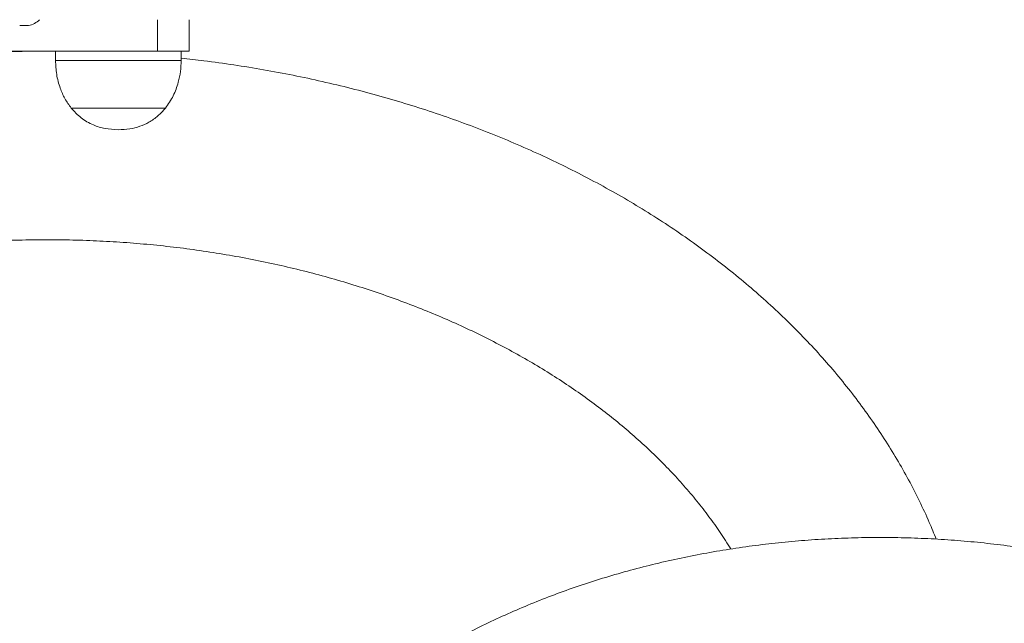
# Model space of a CAD drawing. Units: millimetres. Extents: x -1939 to 4781, y -2061 to 2691.
# Drawn here: x -305 to 8, y 371 to 563 of the extents above; entities that cross this region are included whole.
import ezdxf

# ---------------------------------------------------------------- set-up
doc = ezdxf.new("R2010")
doc.units = ezdxf.units.MM

msp = doc.modelspace()

# ---------------------------------------------------------------- linework, layer by layer
at = {"color": 7, "linetype": 'Continuous', "lineweight": 15}
for p, q in [((-304.1051548, 561.3995241), (-305.4243099, 561.3995241)), ((-302.6243098, 561.3995241), (-304.1051548, 561.3995241)), ((-261.5243089, 553.2603923), (-261.5243089, 563.2603925)), ((-251.5243087, 553.2603923), (-251.5243087, 563.2603925)), ((-261.5243089, 553.2603923), (-346.5243108, 553.2603923)), ((-294.0243096, 553.2603923), (-294.0243096, 550.2603922)), ((-251.5243087, 553.2603923), (-261.5243089, 553.2603923)), ((-254.0243087, 550.2603922), (-254.0243087, 553.2603923)), ((-289.0243095, 535.1474377), (-268.2785739, 535.1474377)), ((-289.0243043, 535.1474377), (-268.2785739, 535.1474377)), ((-268.2785739, 535.1474377), (-259.0243089, 535.1474377)), ((-268.2785739, 535.1474377), (-259.0243134, 535.1474377))]:
    msp.add_line(p, q, dxfattribs=at)
at = {"color": 8, "linetype": 'Continuous', "lineweight": 15}
for p, q in [((-294.0243095, 550.2603922), (-266.3633289, 550.2603922)), ((-266.3633289, 550.2603922), (-254.0243088, 550.2603922))]:
    msp.add_line(p, q, dxfattribs=at)
at = {"color": 7, "linetype": 'Continuous', "lineweight": 15}
msp.add_arc((-304.0243099, 568.3736489), 7.1132564, 281.350807116, 314.041635679, dxfattribs=at)
for points, knots in [([(-294.0243096, 553.2422419), (-294.3470599, 553.247622), (-297.8976384, 553.3068089), (-304.5703723, 553.2160905), (-310.9096787, 552.989328), (-314.0243101, 552.877915)], [0, 0, 0, 0, 0.0484009977, 0.5324598784, 1, 1, 1, 1]), ([(-294.0243096, 550.2603922), (-293.9516873, 548.7911423), (-293.8040276, 545.8037866), (-292.6969461, 541.7354821), (-291.1380957, 538.1037341), (-289.7297767, 536.1340891), (-289.0243095, 535.1474377)], [0, 0, 0, 0, 0.2718232581, 0.5526852699, 0.7759272862, 1, 1, 1, 1]), ([(-259.0243089, 535.1474377), (-258.1447081, 536.4161168), (-256.3905399, 538.9462153), (-254.9608465, 542.9905625), (-254.1595098, 546.7776822), (-254.0689192, 549.111249), (-254.0243087, 550.2603922)], [0, 0, 0, 0, 0.2848652344, 0.5681004121, 0.7873150556, 1, 1, 1, 1]), ([(-13.7031733, 398.0206596), (-14.4247148, 399.8041208), (-16.0741689, 403.8811382), (-19.0071689, 410.1553775), (-22.4386001, 416.8576989), (-26.1785128, 423.4724635), (-30.2116416, 429.9955602), (-34.5375404, 436.4186146), (-39.1511826, 442.7343704), (-44.0481612, 448.9352901), (-49.2232809, 455.0139852), (-54.6709423, 460.9631555), (-60.3850557, 466.7756596), (-66.3590922, 472.444546), (-72.586106, 477.96309), (-79.0587712, 483.324821), (-85.7694178, 488.5235456), (-92.7100696, 493.5533624), (-99.8724802, 498.4086724), (-107.248168, 503.0841828), (-114.828447, 507.5749068), (-122.6044552, 511.8761594), (-130.5671786, 515.9835509), (-138.7074717, 519.8929784), (-147.016043, 523.6006014), (-155.483479, 527.1028422), (-164.1002862, 530.3963902), (-172.8569357, 533.4782029), (-181.7438607, 536.3454811), (-190.7514261, 538.9956695), (-199.8699505, 541.42637), (-209.0896509, 543.6356343), (-218.40087, 545.6208485), (-227.7932504, 547.3828711), (-237.2588372, 548.9105761), (-246.0033583, 550.130127), (-251.6115998, 550.7352021), (-254.0243087, 550.9955101)], [0, 0, 0, 0, 0.0219352137, 0.0501442065, 0.0784311119, 0.1067981892, 0.1352462476, 0.1637747153, 0.1923817482, 0.2210643715, 0.2498186466, 0.2786398544, 0.307522687, 0.3364614375, 0.3654501811, 0.3944829394, 0.4235538256, 0.4526571646, 0.4817875897, 0.5109401142, 0.5401101807, 0.5692936905, 0.5984870148, 0.6276869929, 0.6568909186, 0.6860961797, 0.7153007088, 0.7445031327, 0.7737024091, 0.8028977939, 0.8320888086, 0.8612752098, 0.8904569602, 0.9196342017, 0.9488072302, 0.9779764735, 1, 1, 1, 1]), ([(-289.0243095, 535.1474377), (-288.0346759, 534.0618699), (-286.0154775, 531.8469323), (-282.2366527, 529.7201798), (-278.1645355, 528.4633126), (-275.4492023, 528.3302286), (-274.0243092, 528.2603918)], [0, 0, 0, 0, 0.2568238463, 0.5240103941, 0.7502205908, 1, 1, 1, 1]), ([(-274.0243092, 528.2603918), (-272.8064529, 528.3118715), (-270.4731764, 528.4105008), (-267.1799662, 529.2519674), (-264.1294533, 530.6174817), (-261.3305481, 532.5459117), (-259.7867664, 534.2873564), (-259.0243089, 535.1474377)], [0, 0, 0, 0, 0.213601045, 0.4092357186, 0.5924463441, 0.7987135275, 1, 1, 1, 1]), ([(-513.9742203, 394.865338), (-513.1100714, 396.2553809), (-511.1720991, 399.3727427), (-507.8165869, 404.1459813), (-503.9832022, 409.1796702), (-499.874888, 414.120036), (-495.5070614, 418.9638645), (-490.8812817, 423.705382), (-486.0031038, 428.3392323), (-480.8773962, 432.8597133), (-475.5096469, 437.2610248), (-469.9056581, 441.5372552), (-464.0716569, 445.6824409), (-458.0142825, 449.6906074), (-451.7405968, 453.555813), (-445.2580805, 457.2721899), (-438.5746393, 460.8339739), (-431.6986442, 464.2355162), (-424.638843, 467.4713609), (-417.4043267, 470.5362752), (-410.0044521, 473.4252889), (-402.448905, 476.1336753), (-394.7476794, 478.6569706), (-386.9110559, 480.990991), (-378.9495794, 483.1318474), (-370.8740368, 485.0759584), (-362.6954345, 486.820061), (-354.4249759, 488.3612199), (-346.0740391, 489.6968361), (-337.6541545, 490.8246527), (-329.1769831, 491.7427614), (-320.6542941, 492.4496063), (-312.0979438, 492.9439882), (-303.5198536, 493.2250673), (-294.9319889, 493.2923654), (-286.346366, 493.1457677), (-277.7750151, 492.7855273), (-269.2299447, 492.2122658), (-260.723091, 491.4269692), (-252.2663124, 490.430985), (-243.8713802, 489.226021), (-235.5499578, 487.8141423), (-227.313578, 486.1977679), (-219.1736214, 484.3796663), (-211.1412938, 482.3629501), (-203.2276034, 480.1510697), (-195.4433379, 477.7478049), (-187.7990415, 475.157256), (-180.3049912, 472.383833), (-172.9711739, 469.4322421), (-165.8072624, 466.3074713), (-158.8225929, 463.0147726), (-152.0261421, 459.5596416), (-145.4265238, 455.9478045), (-139.0320266, 452.1852299), (-132.8505244, 448.278072), (-126.8894415, 444.2326281), (-121.1556882, 440.0552587), (-115.6557082, 435.7523812), (-110.3954838, 431.3304208), (-105.3804967, 426.7957664), (-100.6158867, 422.1546909), (-96.1059084, 417.4133864), (-91.8560629, 412.5775593), (-87.8652634, 407.6536721), (-84.1554133, 402.6440267), (-81.2237789, 398.3832807), (-79.6411336, 395.7761427), (-79.0990628, 394.8831734)], [0, 0, 0, 0, 0.0126013233, 0.0282601943, 0.0438448042, 0.0593644655, 0.0748281648, 0.090244343, 0.1056207644, 0.1209644533, 0.136281676, 0.151577955, 0.1668581027, 0.1821262679, 0.1973859888, 0.2126402481, 0.2278915287, 0.2431417749, 0.258392203, 0.2736442161, 0.2888988965, 0.3041570463, 0.3194192233, 0.3346857737, 0.3499568612, 0.3652324926, 0.3805125408, 0.3957967644, 0.4110848261, 0.4263763076, 0.4416707241, 0.4569675359, 0.4722661601, 0.4875659801, 0.5028663548, 0.5181666275, 0.5334659816, 0.5487636851, 0.5640590868, 0.5793515551, 0.5946404867, 0.6099253166, 0.625205528, 0.6404806646, 0.6557503439, 0.6710142713, 0.6862722577, 0.701524238, 0.716770293, 0.7320106736, 0.7472458282, 0.7624764334, 0.7777034287, 0.7929280541, 0.8081517674, 0.8233759757, 0.8386029387, 0.853835387, 0.8690765758, 0.8843303381, 0.8996011372, 0.9148941138, 0.9302151249, 0.9455707665, 0.9609683734, 0.9764159836, 0.9919222529, 1, 1, 1, 1]), ([(-187.198112, 114.5541582), (-186.0853995, 113.7964905), (-182.9025867, 111.6292509), (-177.4847428, 108.1888683), (-170.8873667, 104.2939117), (-164.0921617, 100.5870119), (-157.112316, 97.0697537), (-149.9570403, 93.7475966), (-142.6370456, 90.6246647), (-135.1628458, 87.7050313), (-127.5451672, 84.9923768), (-119.7948013, 82.4900884), (-111.9226654, 80.2012583), (-103.9397846, 78.1286949), (-95.857284, 76.2749251), (-87.6863786, 74.6421976), (-79.4383636, 73.2324849), (-71.1246049, 72.0474849), (-62.7565281, 71.088622), (-54.345609, 70.357048), (-45.9033618, 69.8536426), (-37.4413289, 69.5790137), (-28.9710692, 69.5334979), (-20.5041667, 69.7171605), (-12.0522037, 70.1297938), (-3.6267433, 70.7709174), (4.7607022, 71.6397818), (13.0986679, 72.7353697), (21.3757416, 74.0563967), (29.5805749, 75.6013122), (37.701893, 77.3683), (45.7285046, 79.3552785), (53.6493108, 81.5599009), (61.4533141, 83.9795545), (69.1296267, 86.611359), (76.6674783, 89.4521647), (84.0562242, 92.4985485), (91.2853527, 95.7468091), (98.3444771, 99.1929525), (105.2233206, 102.8326676), (111.9117631, 106.6613267), (118.39987, 110.6739832), (124.6779297, 114.8653762), (130.7364432, 119.2299017), (136.5661476, 123.7616007), (142.1580456, 128.4541483), (147.5034396, 133.3008464), (152.5939705, 138.2946204), (157.421662, 143.4280222), (161.9789676, 148.6932416), (166.2588194, 154.082127), (170.2546758, 159.5862157), (173.9605655, 165.1967759), (177.3711244, 170.9048573), (180.4816218, 176.7013504), (183.2879732, 182.5770505), (185.7867394, 188.5227238), (187.9751079, 194.5291703), (189.8508612, 200.5872814), (191.4123318, 206.688086), (192.6583469, 212.8227848), (193.5881695, 218.9827696), (194.2014373, 225.1596266), (194.4981066, 231.3451264), (194.4784042, 237.5311811), (194.1428105, 243.7095487), (193.492085, 249.8720867), (192.5272509, 256.0107413), (191.2495159, 262.1177695), (189.6603062, 268.1854124), (187.7612986, 274.2058555), (185.5544642, 280.171199), (183.0421193, 286.0734402), (180.2269806, 291.9044691), (177.1122181, 297.6560792), (173.7015029, 303.319991), (169.999045, 308.8878886), (166.0096198, 314.3514643), (161.7385797, 319.7024704), (157.1918521, 324.9327726), (152.3759251, 330.0344025), (147.2978208, 334.9996055), (141.9650617, 339.8208834), (136.3856301, 344.4910276), (130.5679263, 349.0031456), (124.5207254, 353.3506782), (118.2531368, 357.5274098), (111.7745656, 361.5274728), (105.0946796, 365.3453464), (98.2233787, 368.9758526), (91.1707698, 372.4141496), (83.9471776, 375.6557089), (76.5631022, 378.6963237), (69.0291874, 381.5321079), (61.3561708, 384.1594972), (53.5548989, 386.575227), (45.6363335, 388.7763207), (37.6115415, 390.7600851), (29.491686, 392.5241068), (21.2880157, 394.0662498), (13.0118559, 395.3846536), (4.6745979, 396.4777318), (-3.7123108, 397.3441709), (-12.1373776, 397.9829302), (-20.5890754, 398.3932406), (-29.0558537, 398.5746047), (-37.526145, 398.5267963), (-45.9883614, 398.2498611), (-54.4309271, 397.744118), (-62.8422953, 397.0101575), (-71.2109747, 396.0488381), (-79.5255204, 394.861286), (-87.774545, 393.448894), (-95.946729, 391.813321), (-104.0308302, 389.9564914), (-112.015694, 387.8805945), (-119.8902618, 385.5880855), (-127.6435798, 383.0816857), (-135.2648069, 380.3643847), (-142.7432231, 377.4394432), (-150.068237, 374.3103967), (-157.2293935, 370.9810615), (-164.2163434, 367.4555616), (-171.0188721, 363.7383352), (-177.6269269, 359.8341427), (-184.0306675, 355.7480543), (-190.2204662, 351.4854691), (-196.186917, 347.0521343), (-201.9208613, 342.4541567), (-207.4134195, 337.6980125), (-212.6560267, 332.790553), (-217.6404743, 327.7390057), (-222.3589551, 322.550968), (-226.8041116, 317.2343921), (-230.9690844, 311.7975606), (-234.8475594, 306.2490514), (-238.4338086, 300.5976919), (-241.7227231, 294.8525048), (-244.7098348, 289.0226462), (-247.3913227, 283.1173406), (-249.764007, 277.1458153), (-251.8253176, 271.1172397), (-253.573284, 265.0406705), (-255.0063839, 258.9250156), (-256.1238642, 252.7789848), (-256.9242739, 246.6111559), (-257.4106403, 240.4296824), (-257.5709118, 234.2434074), (-257.4587439, 228.4756975), (-257.1451629, 224.780116), (-257.0060611, 223.1407883)], [0, 0, 0, 0, 0.0036734435, 0.0105075508, 0.0173428785, 0.0241805792, 0.0310198982, 0.0378601983, 0.0447009127, 0.0515415362, 0.058381767, 0.0652213838, 0.0720602367, 0.0788982379, 0.0857353533, 0.0925715952, 0.0994070149, 0.1062416964, 0.1130757509, 0.1199093117, 0.1267425294, 0.1335755678, 0.1404086001, 0.1472418051, 0.1540753154, 0.1609092998, 0.1677439351, 0.174579391, 0.181415826, 0.1882533835, 0.1950921869, 0.2019323349, 0.2087738956, 0.2156169003, 0.2224613365, 0.2293071402, 0.236154187, 0.2430022834, 0.2498511563, 0.2567003937, 0.263549407, 0.2703975864, 0.2772442016, 0.2840883956, 0.290929182, 0.2977654479, 0.304595961, 0.3114193856, 0.3182343062, 0.3250392608, 0.3318327837, 0.3386134574, 0.3453799718, 0.3521311888, 0.3588662086, 0.3655844329, 0.3722856214, 0.3789699371, 0.3856379748, 0.392290773, 0.3989298043, 0.4055569464, 0.4121744341, 0.4187847942, 0.4253907673, 0.4319951597, 0.4385999708, 0.4452080731, 0.4518222159, 0.4584449384, 0.4650784954, 0.4717247948, 0.4783853523, 0.4850612647, 0.4917532014, 0.4984614152, 0.5051857693, 0.5119257793, 0.5186806658, 0.5254494133, 0.5322308327, 0.5390236217, 0.5458264217, 0.5526378675, 0.5594566287, 0.566281443, 0.5731111402, 0.5799446579, 0.5867810511, 0.593619495, 0.6004592839, 0.6072998267, 0.614140546, 0.6209810412, 0.6278210445, 0.6346603647, 0.6414988782, 0.64833652, 0.6551732759, 0.6620091748, 0.6688442821, 0.6756786935, 0.6825125299, 0.689345932, 0.6961790563, 0.7030120709, 0.7098451517, 0.7166784662, 0.7235121479, 0.7303463763, 0.7371813258, 0.744017162, 0.7508540378, 0.757692089, 0.7645314296, 0.7713721465, 0.7782142937, 0.7850578855, 0.7919028894, 0.798749218, 0.8055967199, 0.8124451702, 0.8192942608, 0.8261434732, 0.8329922272, 0.839839865, 0.846685605, 0.8535285378, 0.8603676249, 0.8672017034, 0.8740294966, 0.8808496328, 0.8876606732, 0.8944611485, 0.9012496059, 0.908024664, 0.914785075, 0.9215297898, 0.9282580239, 0.9349693186, 0.9416635932, 0.9483411839, 0.9550028661, 0.9616498572, 0.9682837993, 0.9749067225, 0.981520989, 0.9881292229, 0.9947342269, 1, 1, 1, 1])]:
    msp.add_open_spline(points, degree=3, knots=knots, dxfattribs=at)

doc.saveas('drawing.dxf')
